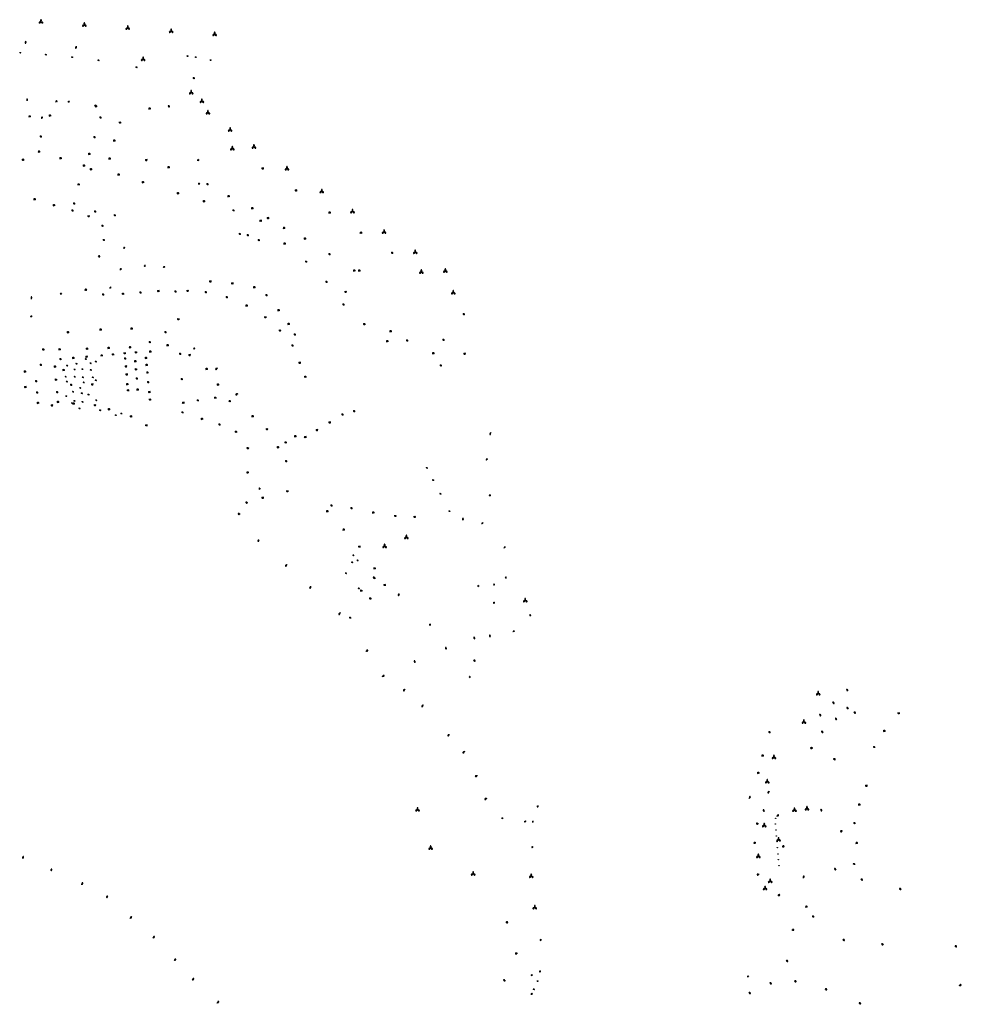
# Model space of a CAD drawing. Units: inches. Extents: x 575301 to 588087, y 4788546 to 4798098.
# Drawn here: x 587257 to 588013, y 4796308 to 4797099 of the extents above; entities that cross this region are included whole.
import ezdxf

# ---------------------------------------------------------------- set-up
doc = ezdxf.new("R2010")
doc.units = ezdxf.units.IN
doc.header["$MEASUREMENT"] = 0
for name, color, linetype in [('250202', 9, 'Continuous'), ('250203', 9, 'Continuous'), ('250204', 9, 'Continuous'), ('250205', 9, 'Continuous'), ('250206', 9, 'Continuous'), ('250207', 9, 'Continuous')]:
    doc.layers.add(name, color=color, linetype=linetype)

# ---------------------------------------------------------------- blocks, each defined once
blk = doc.blocks.new('FAREDI')
blk.add_line((0, 0), (0.5, 0))
blk.add_lwpolyline([(0.5, 0, 0.159986), (0.54, -0.12, 0.106322), (0.68, -0.24, 0.071006), (0.86, -0.31, 0.057309), (1.1, -0.34, 0.057309), (1.34, -0.31, 0.071006), (1.52, -0.24, 0.106322), (1.66, -0.12, 0.159986), (1.7, 0, 0.159986), (1.66, 0.12, 0.106322), (1.52, 0.24, 0.071006), (1.34, 0.31, 0.057309), (1.1, 0.34, 0.057309), (0.86, 0.31, 0.071006), (0.68, 0.24, 0.106322), (0.54, 0.12, 0.159986)], format="xyb", close=True)
blk = doc.blocks.new('FAROLJ')
for p, q in [((-0.22, 0.12), (-0.46, 0.26)), ((0, 0.25), (0, 0.53)), ((0.22, 0.12), (0.46, 0.26)), ((-0.22, -0.12), (-0.46, -0.26)), ((0, -0.25), (0, -0.53)), ((0.22, -0.12), (0.46, -0.26))]:
    blk.add_line(p, q)
blk.add_circle((0, 0), 0.248)
blk = doc.blocks.new('FAROLM')
for q in [(0, 0.5), (0.43, -0.25), (-0.43, -0.25)]:
    blk.add_line((0, 0), q)
for points in [[(0, 0.5, 0.159986), (0.12, 0.54, 0.106322), (0.24, 0.68, 0.071006), (0.31, 0.86, 0.057309), (0.34, 1.1, 0.057309), (0.31, 1.34, 0.071006), (0.24, 1.52, 0.106322), (0.12, 1.66, 0.159986), (0, 1.7, 0.159986), (-0.12, 1.66, 0.106322), (-0.24, 1.52, 0.071006), (-0.31, 1.34, 0.057309), (-0.34, 1.1, 0.057309), (-0.31, 0.86, 0.071006), (-0.24, 0.68, 0.106322), (-0.12, 0.54, 0.159986)], [(-0.43, -0.25, 0.159986), (-0.52, -0.17, 0.106322), (-0.7, -0.13, 0.071006), (-0.9, -0.16, 0.057309), (-1.12, -0.26, 0.057309), (-1.31, -0.4, 0.071006), (-1.44, -0.55, 0.106322), (-1.5, -0.73, 0.159986), (-1.47, -0.85, 0.159986), (-1.38, -0.93, 0.106322), (-1.2, -0.97, 0.071006), (-1.01, -0.94, 0.057309), (-0.78, -0.84, 0.057309), (-0.59, -0.7, 0.071006), (-0.47, -0.54, 0.106322), (-0.41, -0.37, 0.159986)], [(0.43, -0.25, 0.159986), (0.41, -0.37, 0.106322), (0.47, -0.54, 0.071006), (0.59, -0.7, 0.057309), (0.78, -0.84, 0.057309), (1.01, -0.94, 0.071006), (1.2, -0.97, 0.106322), (1.38, -0.93, 0.159986), (1.47, -0.85, 0.159986), (1.5, -0.73, 0.106322), (1.44, -0.55, 0.071006), (1.31, -0.4, 0.057309), (1.12, -0.26, 0.057309), (0.9, -0.16, 0.071006), (0.7, -0.13, 0.106322), (0.52, -0.17, 0.159986)]]:
    blk.add_lwpolyline(points, format="xyb", close=True)
blk = doc.blocks.new('FAROLA')
for p, q in [((-0.35, 0), (-0.9, 0)), ((-0.63, 0.51), (-0.26, 0.25)), ((0, 0.35), (0, 0.75)), ((0.6, 0.49), (0.28, 0.22)), ((0.35, 0), (0.85, 0)), ((-0.65, -0.52), (-0.26, -0.24)), ((0, -0.35), (0, -0.75)), ((0.59, -0.52), (0.26, -0.25))]:
    blk.add_line(p, q)
blk.add_circle((0, 0), 0.355)
blk = doc.blocks.new('FAREDE')
at = {"linetype": 'Continuous'}
for p, q in [((0.42, 0), (0, 0)), ((0.42, 0.36), (0.42, -0.35)), ((0.75, 0.7), (0.57, 0.32)), ((1.07, 0.41), (0.72, 0.19)), ((0.74, -0.7), (0.56, -0.32)), ((1.06, -0.42), (0.71, -0.19)), ((1.19, 0), (0.77, 0))]:
    blk.add_line(p, q, dxfattribs=at)
blk.add_arc((0.41, 0), 0.355, 270.4282, 89.5718, dxfattribs=at)
blk = doc.blocks.new('FOCO')
at = {"flags": 128}
blk.add_lwpolyline([(-0.15, 0.15), (0.15, 0.15), (0.15, -0.15), (-0.15, -0.15), (-0.15, 0.15)], dxfattribs=at)

msp = doc.modelspace()

# ---------------------------------------------------------------- block references
at = {"layer": '250202'}
for p, rotation in [((587261.48, 4797082.26), 266.3156685782558), ((587302.04, 4797078.15), 260.8660685720184), ((587262.69, 4797034.14), 89.99999999999997), ((587375.77, 4797030.53), 319.5626971181058), ((587319.63, 4796909.65), 336.653068589548), ((587308.8, 4796882.41), 359.9987685839998), ((587266.16, 4796874.94), 92.33186857911694), ((587415.58, 4796819.37), 212.9044686507066), ((587431.87, 4796798.7), 205.3618686191777), ((587635.22, 4796767.49), 246.4563685615908), ((587440.98, 4796754.86), 169.0978731782868), ((587440.92, 4796735.53), 180.5696655185231), ((587439.94, 4796710.85), 154.4212750603606), ((587433.82, 4796702), 171.5779943002992), ((587612.88, 4796699.11), 270.4005685649827), ((587449.26, 4796681.42), 226.7676734802371), ((587471.42, 4796661.46), 227.6151143844516), ((587490.99, 4796643.77), 224.1295849492593), ((587562.02, 4796637.99), 227.3131686047005), ((587514.37, 4796622.67), 227.2609131569129), ((587622.36, 4796601.38), 108.2197685797425), ((587634.75, 4796603.05), 99.69506853535162), ((587599.55, 4796593.15), 108.2197685797425), ((587535.07, 4796591.69), 34.43514125482794), ((587574.48, 4796582.55), 113.4066685954095), ((587621.25, 4796584.68), 332.6579686010253), ((587548.06, 4796571.5), 26.83956856782265), ((587566.22, 4796561.25), 229.2722686045862), ((587920.97, 4796561.31), 316.2), ((587580.91, 4796548.55), 233.1203686195092), ((587909.97, 4796551.09), 311.15), ((587899.28, 4796541.12), 317.01), ((587922.81, 4796545.39), 140.68), ((587927.07, 4796543.09), 318.3700000000001), ((587913.47, 4796536.6), 133.48), ((587602.12, 4796524.8), 213.1652685395906), ((587902.4, 4796526.21), 134.72), ((587614.32, 4796511.04), 211.6717686232944), ((587893.99, 4796513.93), 179.4), ((587910.55, 4796505.3), 341.8000000107979), ((587624.51, 4796491.6), 192.735568579999), ((587858.96, 4796479.25), 238.25), ((587632.03, 4796473.35), 201.8744685238766), ((587842.99, 4796473.48), 64.14576575043006), ((587855.27, 4796462.9), 129.1156507920739), ((587865.22, 4796459.13), 39.65862966824909), ((587900.26, 4796464.79), 310.95000000167), ((587850.36, 4796452.91), 167.8129162712998), ((587918.03, 4796447.09), 182.9099999874418), ((587848.4, 4796437.83), 187.8454315856478), ((587259.03, 4796425.07), 69.7953686172383), ((587281.72, 4796415.12), 66.60096863043034), ((587850.96, 4796412.22), 180.8971003594078), ((587912.92, 4796415.93), 143.580000028028), ((587306.51, 4796403.98), 64.67046857485973), ((587886.47, 4796409.32), 75.3499999884065), ((587932.6, 4796408.71), 329.8795788401684), ((587965.36, 4796400.26), 158.6712574724836), ((587326.38, 4796393.46), 58.49196855063447), ((587865.85, 4796395.44), 15.25070153401903), ((587345.42, 4796377.01), 46.1430685667394), ((587647.26, 4796373.93), 354.5357686243673), ((587877.21, 4796367.66), 5.95257822447266), ((587363.79, 4796361.22), 46.67406859076809), ((587917.98, 4796360.05), 338.675388631076), ((587656.7, 4796348.82), 179.9976685576146), ((587951, 4796355.78), 160.4342404045627), ((588008.09, 4796354.94), 339.0545686262467), ((587380.84, 4796343.14), 41.66626858678313), ((587872.58, 4796343.29, 14.63), 328.886677557811), ((587395.36, 4796327.39), 44.77216858055174), ((587647.1, 4796326.66), 150.5959686324811), ((587859.4, 4796325.38, 17.55), 322.2915026454028), ((587879.08, 4796326.79), 340.9399999955444), ((587842.63, 4796317.66), 320.4000000267465), ((587903.74, 4796320.4), 338.6112769499237), ((588011.69, 4796323.04), 17.74406858678293), ((587415.44, 4796308.91), 48.48486859383868), ((587932.89, 4796308.22), 151.6928259089813)]:
    msp.add_blockref('FAREDI', p, dxfattribs=dict(at, rotation=rotation))
msp.add_blockref('FAREDI', (587869.35, 4796434.91), dxfattribs=at)
at = {"layer": '250203', "rotation": 359.9987685839998}
for p in [(587257.13, 4797072.99), (587277.7, 4797071.38), (587298.84, 4797069.38), (587391.58, 4797070.25), (587398.11, 4797069.37), (587319.98, 4797066.88), (587350.57, 4797061.3), (587410.08, 4797067.06), (587309.81, 4796826.67), (587317.9, 4796824.64), (587294.78, 4796821.44), (587300.78, 4796818.36), (587302.32, 4796822.89), (587307.02, 4796818.54), (587313.67, 4796823.34), (587313.88, 4796817.93), (587293.65, 4796812.51), (587294.6, 4796808.51), (587300.89, 4796812.43), (587307.47, 4796811.99), (587308.1, 4796807.9), (587315.44, 4796811.97), (587317.87, 4796809.58), (587299.52, 4796800.4), (587305.36, 4796803.41), (587294.1, 4796796.94), (587300.67, 4796793.05), (587306.58, 4796799.21), (587307.23, 4796792.16), (587311.98, 4796798.14), (587318.26, 4796793.56), (587298.64, 4796791.33), (587304.7, 4796787.01), (587321.34, 4796785.55), (587333.89, 4796781.56), (587338.43, 4796782.86), (587583.94, 4796739.16), (587588.97, 4796729.34), (587594.78, 4796718.33), (587602.05, 4796704.37), (587524.82, 4796668.88), (587523.87, 4796663.27), (587528.28, 4796664.78), (587518.88, 4796654.5), (587541.26, 4796651.2), (587529.21, 4796642.27), (587672.89, 4796326.57), (587669.83, 4796320)]:
    msp.add_blockref('FAROLJ', p, dxfattribs=at)
at = {"layer": '250204'}
for p, rotation in [((587286.7, 4797033.78), 166.6942685269259), ((587295.94, 4797032.98), 82.0125686112777), ((587317.28, 4797029.81), 80.2247685766325), ((587274.04, 4797020.9), 342.2991685853734), ((587400.52, 4796986.4), 144.183868591589), ((587401.05, 4796968.24), 250.6761685990284), ((587340.01, 4796916.01), 359.9987685839998), ((587338.39, 4796898.82), 166.9346685228491), ((587357.88, 4796901.62), 172.1552685511148), ((587372.49, 4796900.04), 82.49316860855119), ((587290.01, 4796879.79), 257.2663685787107), ((587329.05, 4796884.35), 334.610068589092), ((587266.11, 4796861.66), 267.7639685766912), ((587397.3, 4796835.68), 237.1869686242669), ((587632.74, 4796746.04), 173.7607686579514), ((587450.09, 4796722.67), 188.7851686038989), ((587635.18, 4796717.33), 194.8497686384069), ((587628.8, 4796694.16), 124.9858685746468), ((587646.8, 4796674.88), 140.0392685545955), ((587646.84, 4796650.6), 29.12726858666228), ((587624.69, 4796644.21), 359.9987685839998), ((587638.5, 4796645.66), 201.3756685296973), ((587637.21, 4796630.65), 359.9987685839998), ((587666.35, 4796620.66), 359.9987685839998), ((587585.78, 4796613.05), 359.9987685839998), ((587653.83, 4796607.28), 108.9691685705411), ((587618.96, 4796571.12), 181.4807685273714), ((587672.39, 4796467.02), 350.8071686094648), ((587644.17, 4796456.9), 58.9197686179093), ((587663.06, 4796454.32), 105.1769685745678), ((587668.44, 4796454.67), 7.627368567870971), ((587668.06, 4796434.19), 0.4045686163534873), ((587674.77, 4796359.55), 5.071768576334677), ((587674.22, 4796334.39), 350.4880685715857), ((587667.83, 4796330.73), 59.14996860202048), ((587841.64, 4796330.77), 319.3827685816165), ((587667.78, 4796316.57), 328.5505685853295)]:
    msp.add_blockref('FAREDE', p, dxfattribs=dict(at, rotation=rotation))
at = {"layer": '250205'}
for p, rotation in [((587273.79, 4797097.8), 359.9987685839998), ((587308.64, 4797095.31), 359.9987685839998), ((587343.53, 4797092.81), 359.9987685839998), ((587378.41, 4797090.23), 359.9987685839998), ((587413.36, 4797087.8), 359.9987685839998), ((587355.88, 4797067.71), 359.9987685839998), ((587394.5, 4797040.89), 359.9987685839998), ((587403.09, 4797033.96), 359.9987685839998), ((587407.94, 4797024.72), 359.9987685839998), ((587425.79, 4797010.91), 359.9987685839998), ((587444.94, 4796997.24), 359.9987685839998), ((587427.57, 4796995.87), 359.9987685839998), ((587471.48, 4796979.68), 359.9987685839998), ((587499.45, 4796961.4), 359.9987685839998), ((587524.14, 4796945.27), 359.9987685839998), ((587549.53, 4796928.79), 359.9987685839998), ((587574.54, 4796912.59), 359.9987685839998), ((587579.46, 4796896.62), 359.9987685839998), ((587598.74, 4796897.51), 359.9987685839998), ((587605.11, 4796880.04), 359.9987685839998), ((587567.45, 4796683.28), 359.9987685839998), ((587549.94, 4796676.14), 359.9987685839998), ((587662.96, 4796632.52), 359.9987685839998), ((587576.4, 4796464.33), 359.9987685839998), ((587586.93, 4796433.54), 359.9987685839998), ((587621.12, 4796412.82), 359.9987685839998), ((587667.79, 4796410.95), 359.9987685915977), ((587670.61, 4796385.72), 359.9987685839998)]:
    msp.add_blockref('FAROLM', p, dxfattribs=dict(at, rotation=rotation))
for p in [(587898.4, 4796557.75), (587886.91, 4796534.89), (587862.83, 4796506.45), (587857.46, 4796486.91), (587879.34, 4796464.08), (587889.38, 4796465.17), (587855.06, 4796451.68), (587866.55, 4796440.21), (587850.3, 4796426.89), (587859.83, 4796406.9), (587855.72, 4796401.08)]:
    msp.add_blockref('FAROLM', p, dxfattribs=at)
at = {"layer": '250206'}
for p, rotation in [((587396.62, 4797052.57), 359.9987685839998), ((587318.03, 4797030.01), 359.9987685839998), ((587264.79, 4797021.82), 359.9987685839998), ((587281.12, 4797022.56), 359.9987685839998), ((587361.17, 4797028.2), 359.9987685839998), ((587321.62, 4797020.79), 359.9987685839998), ((587337.25, 4797016.71), 359.9987685839998), ((587273.73, 4797005.66), 359.9987685839998), ((587316.86, 4797005.11), 359.9987685839998), ((587332.81, 4797002.42), 359.9987685839998), ((587272.29, 4796993.52), 359.9987685839998), ((587312.65, 4796991.62), 359.9987685839998), ((587259.3, 4796986.78), 359.9987685839998), ((587289.6, 4796988.18), 359.9987685839998), ((587308.38, 4796982.34), 359.9987685839998), ((587329.02, 4796987.97), 359.9987685839998), ((587358.39, 4796986.52), 359.9987685839998), ((587314, 4796979.29), 359.9987685839998), ((587336.23, 4796975.06), 359.9987685839998), ((587376.43, 4796980.95), 359.9987685839998), ((587451.91, 4796979.83), 359.9987685839998), ((587304.09, 4796967.13), 359.9987685839998), ((587355.81, 4796968.98), 359.9987685839998), ((587407.64, 4796967.32), 359.9987685839998), ((587383.92, 4796960.11), 359.9987685839998), ((587424.68, 4796957.71), 359.9987685839998), ((587478.69, 4796962.23), 359.9987685839998), ((587268.8, 4796955.19), 359.9987685839998), ((587284.32, 4796950.48), 359.9987685839998), ((587300.45, 4796951.69), 359.9987685839998), ((587404.87, 4796953.6), 359.9987685839998), ((587299.12, 4796946.03), 359.9987685839998), ((587317.36, 4796945.24), 359.9987685839998), ((587333.15, 4796942.25), 359.9987685839998), ((587428.53, 4796946.22), 359.9987685839998), ((587443.7, 4796947.98), 359.9987685839998), ((587505.85, 4796944.56), 359.9987685839998), ((587312.05, 4796941.43), 359.9987685839998), ((587450.3, 4796937.9), 359.9987685839998), ((587456.21, 4796939.87), 359.9987685839998), ((587323.24, 4796933.86), 359.9987685839998), ((587433.59, 4796927.25), 359.9987685839998), ((587440.05, 4796926.21), 359.9987685839998), ((587469.2, 4796932.14), 359.9987685839998), ((587530.95, 4796928.26), 359.9987685839998), ((587324.29, 4796922.39), 359.9987685839998), ((587448.91, 4796922.34), 359.9987685839998), ((587469.69, 4796919.57), 359.9987685839998), ((587486.06, 4796923.51), 359.9987685839998), ((587505.72, 4796910.95), 359.9987685839998), ((587556.06, 4796912), 359.9987685839998), ((587486.97, 4796904.97), 359.9987685839998), ((587525.66, 4796897.96), 359.9987685839998), ((587529.7, 4796897.82), 359.9987685839998), ((587409.87, 4796889.02), 359.9987685839998), ((587427.52, 4796887.51), 359.9987685839998), ((587503.24, 4796888.72), 359.9987685839998), ((587323.82, 4796878.54), 359.9987685839998), ((587339.71, 4796879.21), 359.9987685839998), ((587353.81, 4796880.18), 359.9987685839998), ((587368.06, 4796881.35), 359.9987685839998), ((587381.9, 4796880.99), 359.9987685839998), ((587391.61, 4796881.41), 359.9987685839998), ((587406.32, 4796880.43), 359.9987685839998), ((587445.25, 4796884.47), 359.9987685839998), ((587518.59, 4796880.61), 359.9987685839998), ((587423.16, 4796876.41), 359.9987685839998), ((587455.08, 4796877.98), 359.9987685839998), ((587439.15, 4796869.67), 359.9987685839998), ((587464.8, 4796866.03), 359.9987685839998), ((587516.96, 4796870.45), 359.9987685839998), ((587613.61, 4796862.71), 359.9987685839998), ((587384.13, 4796858.64), 359.9987685839998), ((587454.05, 4796860.21), 359.9987685839998), ((587472.9, 4796855.03), 359.9987685839998), ((587295.57, 4796848.32), 359.9987685839998), ((587321.83, 4796850.43), 359.9987685839998), ((587346.72, 4796851.31), 359.9987685839998), ((587373.89, 4796848.32), 359.9987685839998), ((587465.81, 4796849.53), 359.9987685839998), ((587533.64, 4796854.67), 359.9987685839998), ((587554.82, 4796849.06), 359.9987685839998), ((587361.28, 4796840.33), 359.9987685839998), ((587477.82, 4796846.36), 359.9987685839998), ((587552.16, 4796841.13), 359.9987685839998), ((587568.11, 4796841.65), 359.9987685839998), ((587597.32, 4796842.05), 359.9987685839998), ((587275.66, 4796834.41), 359.9987685839998), ((587288.8, 4796834.52), 359.9987685839998), ((587310.73, 4796834.98), 359.9987685839998), ((587328.27, 4796835.62), 359.9987685839998), ((587341, 4796831.29), 359.9987685839998), ((587345.42, 4796836.27), 359.9987685839998), ((587350.17, 4796832.09), 359.9987685839998), ((587361.68, 4796832.79), 359.9987685839998), ((587375.66, 4796837.76), 359.9987685839998), ((587475.95, 4796837.63), 359.9987685839998), ((587589.16, 4796831.43), 359.9987685839998), ((587289.46, 4796826.67), 359.9987685839998), ((587299.86, 4796827.61), 359.9987685839998), ((587310.44, 4796828.57), 359.9987685839998), ((587322.65, 4796829.65), 359.9987685839998), ((587331.7, 4796830.45), 359.9987685839998), ((587341.49, 4796827.19), 359.9987685839998), ((587349.64, 4796825.02), 359.9987685839998), ((587358.27, 4796827.63), 359.9987685839998), ((587385.68, 4796830.84), 359.9987685839998), ((587393.22, 4796829.76), 359.9987685839998), ((587481.66, 4796823.61), 359.9987685839998), ((587614.22, 4796830.84), 359.9987685839998), ((587260.93, 4796816.72), 359.9987685839998), ((587273.65, 4796821.99), 359.9987685839998), ((587285.06, 4796820.67), 359.9987685839998), ((587292.08, 4796817.91), 359.9987685839998), ((587342.06, 4796820.61), 359.9987685839998), ((587350.24, 4796818.43), 359.9987685839998), ((587358.77, 4796822.1), 359.9987685839998), ((587359.38, 4796815.97), 359.9987685839998), ((587406.95, 4796818.82), 359.9987685839998), ((587595.13, 4796821.59), 359.9987685839998), ((587269.95, 4796808.9), 359.9987685839998), ((587285.92, 4796810.14), 359.9987685839998), ((587342.6, 4796814.26), 359.9987685839998), ((587350.88, 4796811.01), 359.9987685839998), ((587359.96, 4796808.11), 359.9987685839998), ((587387.01, 4796810.58), 359.9987685839998), ((587486.29, 4796812.49), 359.9987685839998), ((587261.17, 4796804.17), 359.9987685839998), ((587270.74, 4796799.76), 359.9987685839998), ((587286.77, 4796799.99), 359.9987685839998), ((587298.08, 4796805.93), 359.9987685839998), ((587315, 4796806.26), 359.9987685839998), ((587343.26, 4796806.58), 359.9987685839998), ((587343.69, 4796801.51), 359.9987685839998), ((587351.54, 4796802.19), 359.9987685839998), ((587360.82, 4796800.13), 359.9987685839998), ((587416.13, 4796806.24), 359.9987685839998), ((587271.47, 4796791.57), 359.9987685839998), ((587287.5, 4796792.33), 359.9987685839998), ((587361.36, 4796794.04), 359.9987685839998), ((587388.14, 4796791.58), 359.9987685839998), ((587399.87, 4796793.47), 359.9987685839998), ((587413.9, 4796795.61), 359.9987685839998), ((587425.54, 4796792.92), 359.9987685839998), ((587282.58, 4796789.28), 359.9987685839998), ((587300.14, 4796790.9), 359.9987685839998), ((587317.14, 4796789.49), 359.9987685839998), ((587328.49, 4796786.4), 359.9987685839998), ((587387.54, 4796783.83), 359.9987685839998), ((587525.46, 4796784.8), 359.9987685839998), ((587346.11, 4796780.57), 359.9987685839998), ((587403.28, 4796778.71), 359.9987685839998), ((587443.94, 4796780.75), 359.9987685839998), ((587505.76, 4796775.73), 359.9987685839998), ((587516.14, 4796782.07), 359.9987685839998), ((587358.41, 4796773.38), 359.9987685839998), ((587417.26, 4796774.08), 359.9987685839998), ((587430.5, 4796768.26), 359.9987685839998), ((587455.37, 4796770.21), 359.9987685839998), ((587495.55, 4796769.54), 359.9987685839998), ((587478.25, 4796764.63), 359.9987685839998), ((587486.2, 4796763.98), 359.9987685839998), ((587464.33, 4796755.84), 359.9987685839998), ((587470.51, 4796759.7), 359.9987685839998), ((587470.84, 4796744.54), 359.9987685839998), ((587471.74, 4796720.33), 359.9987685839998), ((587451.9, 4796715.1), 359.9987685839998), ((587507.25, 4796709), 359.9987685839998), ((587523.35, 4796706.84), 359.9987685839998), ((587503.94, 4796704.31), 359.9987685839998), ((587540.91, 4796703.39), 359.9987685839998), ((587558.55, 4796700.5), 359.9987685839998), ((587574.07, 4796699.73), 359.9987685839998), ((587517.15, 4796689.58), 359.9987685839998), ((587529.61, 4796675.83), 359.9987685839998), ((587542, 4796658.43), 359.9987685839998), ((587541.82, 4796650.63), 359.9987685839998), ((587549.95, 4796645.01), 359.9987685839998), ((587531.27, 4796640.5), 359.9987685839998), ((587538.46, 4796634.11), 359.9987685839998), ((587522.3, 4796618.75), 359.9987685839998), ((587963.05, 4796541.85), 359.9900000160349), ((587951.61, 4796527.84), 359.9900000160349), ((587943.41, 4796514.77), 359.9900000160349), ((587937.07, 4796483.64), 359.9900000160349), ((587931.51, 4796468.55), 359.9900000160349), ((587927.62, 4796453.63), 359.9900000160349), ((587929.42, 4796437.8), 359.9900000160349), ((587927.35, 4796420.72), 359.9900000160349), ((587888.97, 4796386.47), 359.9900000160349), ((587894.38, 4796378.48), 359.9900000160349)]:
    msp.add_blockref('FAROLA', p, dxfattribs=dict(at, rotation=rotation))
for p in [(587859.31, 4796526.67), (587853.8, 4796507.93), (587850.36, 4796494.1)]:
    msp.add_blockref('FAROLA', p, dxfattribs=at)
at = {"layer": '250207'}
for p in [(587864.06, 4796452.88), (587864.17, 4796457.48), (587864.5, 4796447.98), (587864.87, 4796443.33), (587865.33, 4796438.56), (587865.68, 4796433.76), (587866.16, 4796428.85), (587866.43, 4796424.11), (587866.84, 4796419.3)]:
    msp.add_blockref('FOCO', p, dxfattribs=at)

doc.saveas('drawing.dxf')
